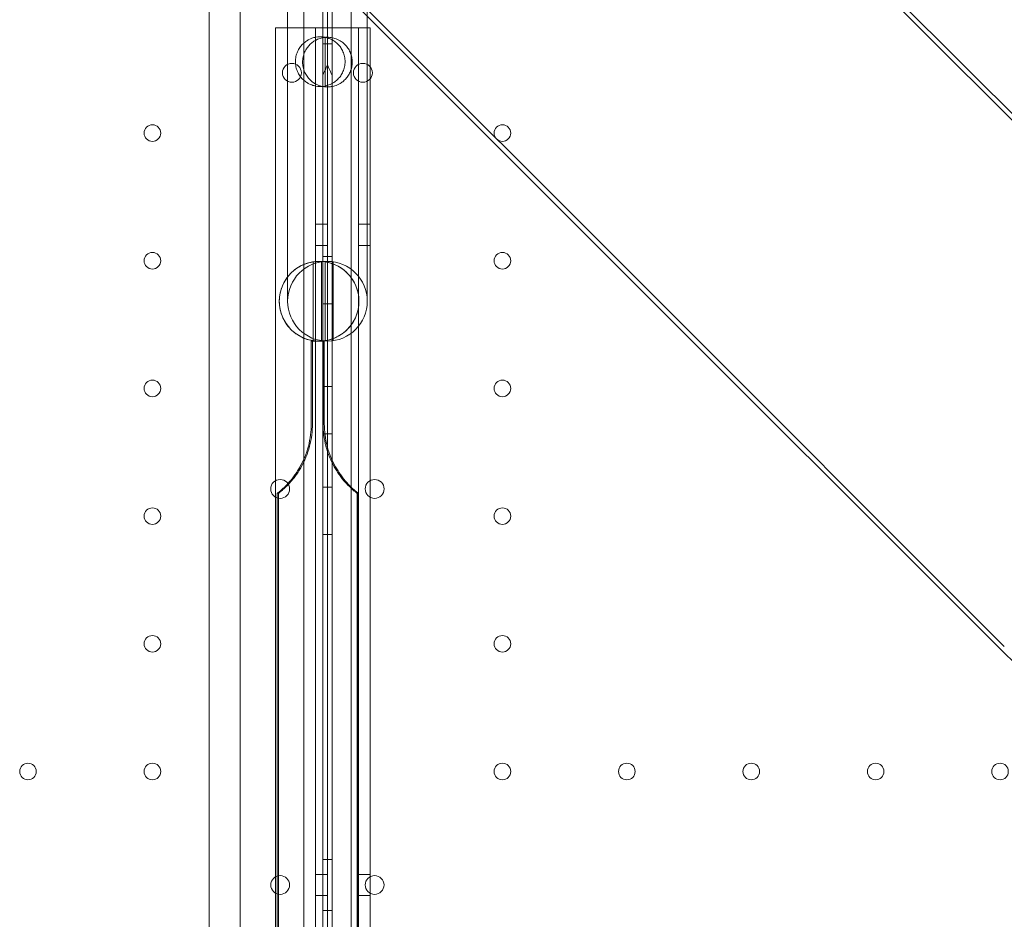
# Model space of a CAD drawing. Units: millimetres. Extents: x 26928 to 45505, y 5002 to 10311.
# Drawn here: x 31396 to 31812, y 8024 to 8405 of the extents above; entities that cross this region are included whole.
import ezdxf

# ---------------------------------------------------------------- set-up
doc = ezdxf.new("R2010")
doc.units = ezdxf.units.MM

# ---------------------------------------------------------------- blocks, each defined once
blk = doc.blocks.new('A$C78A02171')
at = {"color": 0, "linetype": 'Continuous', "lineweight": 0}
for p, q in [((5694.5, 6249.12), (5822.19, 6121.44)), ((5573.23, 6209.49), (5573.23, 5301.49)), ((5575.22, 5301.49), (5575.22, 6208.49)), ((5575.23, 6117.99), (5575.23, 6208.49)), ((5575.23, 5301.49), (5575.23, 6208.49)), ((5577.23, 6209.49), (5577.23, 5301.49)), ((5525.3, 5321.23), (5525.3, 6189.74)), ((5538.34, 6179.46), (5538.34, 5331.51)), ((5565.23, 6174.49), (5565.23, 5336.49)), ((5585.23, 6174.49), (5585.23, 5336.49)), ((5558.38, 6102.34), (5558.38, 6160.49)), ((5592.08, 6102.34), (5592.08, 6160.49)), ((5569.54, 6145.51), (5700.34, 6014.7)), ((5581.59, 6136.21), (5709.28, 6008.53)), ((5816.01, 6130.37), (5971.89, 5974.5)), ((5822.19, 6121.44), (5974.35, 5969.28)), ((5553.34, 5392.99), (5553.34, 6117.99)), ((5553.34, 6117.99), (5570.23, 6117.99)), ((5570.23, 6117.99), (5570.23, 5392.99)), ((5570.23, 6117.99), (5575.23, 6117.99)), ((5575.23, 6117.99), (5575.23, 6113.99)), ((5575.23, 6117.99), (5588.34, 6117.99)), ((5588.34, 6117.99), (5588.34, 5392.99)), ((5588.34, 6117.99), (5593.34, 6117.99)), ((5593.34, 6117.99), (5593.34, 5392.99)), ((5573.26, 6113.81), (5573.26, 6097.95)), ((5574.23, 6093.39), (5574.23, 6113.99)), ((5575.23, 6102.34), (5575.23, 6113.99)), ((5577.26, 6113.79), (5577.26, 6097.82)), ((5573.23, 6111.27), (5575.23, 6111.27)), ((5577.23, 6111.27), (5575.23, 6111.27)), ((5558.38, 6002.34), (5558.38, 6102.34)), ((5575.23, 6102.34), (5575.23, 5408.64)), ((5592.08, 6102.34), (5592.08, 6002.34)), ((5573.26, 6093.18), (5573.26, 6097.95)), ((5577.26, 6097.82), (5577.26, 6093.19)), ((5575.23, 6034.99), (5570.23, 6034.99)), ((5593.34, 6034.99), (5588.34, 6034.99)), ((5575.23, 6025.99), (5570.23, 6025.99)), ((5593.34, 6025.99), (5588.34, 6025.99)), ((5573.23, 6021.27), (5575.23, 6021.27)), ((5577.23, 6021.27), (5575.23, 6021.27)), ((5569.24, 5985.68), (5569.24, 6019)), ((5572.73, 5985.68), (5572.73, 6019)), ((5574.23, 5985.68), (5574.23, 6019)), ((5577.72, 5985.68), (5577.72, 6019)), ((5700.34, 6014.7), (5856.22, 5858.83)), ((5709.28, 6008.53), (5861.44, 5856.37)), ((5573.23, 6001.27), (5575.23, 6001.27)), ((5577.23, 6001.27), (5575.23, 6001.27)), ((5568.39, 5950.49), (5568.39, 5985.49)), ((5573.39, 5985.49), (5568.39, 5985.49)), ((5568.92, 5950.49), (5568.92, 5985.49)), ((5573.39, 5950.49), (5573.39, 5985.49)), ((5573.92, 5985.49), (5573.39, 5985.49)), ((5573.92, 5950.49), (5573.92, 5985.49)), ((5573.23, 5966.27), (5575.23, 5966.27)), ((5577.23, 5966.27), (5575.23, 5966.27)), ((5573.23, 5946.27), (5575.23, 5946.27)), ((5577.23, 5946.27), (5575.23, 5946.27)), ((5554.04, 5589.83), (5554.04, 5921.15)), ((5554.57, 5589.83), (5554.57, 5921.15)), ((5573.23, 5923.77), (5575.23, 5923.77)), ((5577.23, 5923.77), (5575.23, 5923.77)), ((5587.74, 5589.83), (5587.74, 5921.15)), ((5588.27, 5589.83), (5588.27, 5921.15)), ((5573.23, 5903.77), (5575.23, 5903.77)), ((5577.23, 5903.77), (5575.23, 5903.77)), ((5856.22, 5858.83), (5959.56, 5755.49)), ((5573.23, 5766.27), (5575.23, 5766.27)), ((5577.23, 5766.27), (5575.23, 5766.27)), ((5570.23, 5759.99), (5575.23, 5759.99)), ((5588.34, 5759.99), (5593.34, 5759.99)), ((5570.23, 5750.99), (5575.23, 5750.99)), ((5588.34, 5750.99), (5593.34, 5750.99)), ((5573.23, 5744.71), (5575.23, 5744.71)), ((5577.23, 5744.71), (5575.23, 5744.71))]:
    blk.add_line(p, q, dxfattribs=at)
for centre, radius in [((5560.22, 6098.97), 4), ((5590.23, 6098.97), 4), ((5501.23, 6073.49), 3.5), ((5649.23, 6073.49), 3.5), ((5501.23, 6019.49), 3.5), ((5649.23, 6019.49), 3.5), ((5571.73, 6002.34), 16.85), ((5575.23, 6002.34), 16.85), ((5575.23, 6002.34), 16.85), ((5501.23, 5965.49), 3.5), ((5649.23, 5965.49), 3.5), ((5555.25, 5922.98), 4), ((5595.2, 5922.98), 4), ((5501.23, 5911.49), 3.5), ((5649.23, 5911.49), 3.5), ((5501.23, 5857.49), 3.5), ((5649.23, 5857.49), 3.5), ((5448.63, 5803.49), 3.5), ((5501.23, 5803.49), 3.5), ((5649.23, 5803.49), 3.5), ((5701.83, 5803.49), 3.5), ((5754.43, 5803.49), 3.5), ((5807.03, 5803.49), 3.5), ((5859.63, 5803.49), 3.5)]:
    blk.add_circle(centre, radius, dxfattribs=at)
for centre, radius, start, end in [((5572.2, 6103.69), 10.5, 78.8557, 100.817), ((5575.23, 6103.49), 10.5, 90, 100.817), ((5575.23, 6103.49), 10.5, 78.8557, 90), ((5572.2, 6103.69), 10.5, 259.183, 281.1443), ((5571.73, 6002.34), 16.85, 95.1215, 98.5196), ((5571.73, 6002.34), 16.85, 81.4804, 95.1215), ((5571.73, 6002.34), 16.85, 261.4804, 264.8785), ((5571.73, 6002.34), 16.85, 264.8785, 278.5196), ((5555.25, 5755.45), 4, 0.6058, 179.3942), ((5595.2, 5755.45), 4, 0.6058, 179.3942), ((5555.25, 5755.53), 4, 180.6058, 359.3942), ((5595.2, 5755.53), 4, 180.6058, 359.3942)]:
    blk.add_arc(centre, radius, start, end, dxfattribs=at)
for points, knots in [([(5570.23, 6093.38), (5570.23, 6093.38), (5570, 6093.41), (5569.01, 6093.67), (5568.27, 6093.91), (5567.04, 6094.54), (5566.59, 6094.8), (5565.66, 6095.46), (5565.17, 6095.87), (5564.34, 6096.71), (5563.94, 6097.17), (5563.21, 6098.23), (5562.86, 6098.83), (5562.3, 6100.12), (5562.08, 6100.81), (5561.77, 6102.24), (5561.7, 6102.97), (5561.7, 6103.69), (5561.7, 6104.41), (5561.77, 6105.14), (5562.08, 6106.57), (5562.3, 6107.26), (5562.86, 6108.55), (5563.21, 6109.15), (5563.94, 6110.21), (5564.34, 6110.68), (5565.17, 6111.52), (5565.66, 6111.92), (5566.59, 6112.59), (5567.04, 6112.84), (5568.27, 6113.47), (5569.01, 6113.71), (5570, 6113.97), (5570.23, 6114), (5570.23, 6114)], [-2.454406, -2.454406, -2.454406, -2.454406, -1.903486, -1.903486, -1.352566, -1.352566, -1.108674, -1.108674, -0.864783, -0.864783, -0.648587, -0.648587, -0.432392, -0.432392, -0.216196, -0.216196, 0, 0, 0, 0.216196, 0.216196, 0.432392, 0.432392, 0.648587, 0.648587, 0.864783, 0.864783, 1.108674, 1.108674, 1.352566, 1.352566, 1.903486, 1.903486, 2.454406, 2.454406, 2.454406, 2.454406]), ([(5573.26, 6093.18), (5573.26, 6093.18), (5573.02, 6093.21), (5572.04, 6093.47), (5571.3, 6093.71), (5570.07, 6094.34), (5569.62, 6094.6), (5568.69, 6095.26), (5568.2, 6095.67), (5567.37, 6096.51), (5566.97, 6096.97), (5566.23, 6098.04), (5565.89, 6098.63), (5565.33, 6099.92), (5565.1, 6100.61), (5564.8, 6102.04), (5564.73, 6102.77), (5564.73, 6103.49), (5564.73, 6104.21), (5564.8, 6104.95), (5565.1, 6106.37), (5565.33, 6107.06), (5565.89, 6108.35), (5566.23, 6108.95), (5566.97, 6110.01), (5567.37, 6110.48), (5568.2, 6111.32), (5568.69, 6111.72), (5569.62, 6112.39), (5570.07, 6112.65), (5571.3, 6113.28), (5572.04, 6113.51), (5573.02, 6113.77), (5573.26, 6113.81), (5573.26, 6113.81)], [-2.454406, -2.454406, -2.454406, -2.454406, -1.903486, -1.903486, -1.352566, -1.352566, -1.108674, -1.108674, -0.864783, -0.864783, -0.648587, -0.648587, -0.432392, -0.432392, -0.216196, -0.216196, 0, 0, 0, 0.216196, 0.216196, 0.432392, 0.432392, 0.648587, 0.648587, 0.864783, 0.864783, 1.108674, 1.108674, 1.352566, 1.352566, 1.903486, 1.903486, 2.454406, 2.454406, 2.454406, 2.454406]), ([(5574.23, 6113.99), (5574.23, 6113.99), (5574.46, 6113.96), (5575.43, 6113.69), (5576.18, 6113.45), (5577.4, 6112.82), (5577.84, 6112.57), (5578.77, 6111.9), (5579.25, 6111.5), (5580.08, 6110.66), (5580.47, 6110.19), (5581.2, 6109.13), (5581.54, 6108.54), (5582.1, 6107.25), (5582.33, 6106.56), (5582.62, 6105.14), (5582.7, 6104.41), (5582.7, 6102.97), (5582.62, 6102.24), (5582.33, 6100.82), (5582.1, 6100.13), (5581.54, 6098.85), (5581.2, 6098.25), (5580.47, 6097.19), (5580.08, 6096.73), (5579.25, 6095.89), (5578.77, 6095.48), (5577.84, 6094.82), (5577.4, 6094.56), (5576.18, 6093.93), (5575.43, 6093.69), (5574.46, 6093.42), (5574.23, 6093.39), (5574.23, 6093.39)], [2.446116, 2.446116, 2.446116, 2.446116, 2.994914, 2.994914, 3.543712, 3.543712, 3.786923, 3.786923, 4.030133, 4.030133, 4.245658, 4.245658, 4.461182, 4.461182, 4.676707, 4.676707, 4.892232, 4.892232, 5.107756, 5.107756, 5.323281, 5.323281, 5.538805, 5.538805, 5.75433, 5.75433, 5.997541, 5.997541, 6.240751, 6.240751, 6.789549, 6.789549, 7.338347, 7.338347, 7.338347, 7.338347]), ([(5577.26, 6113.79), (5577.26, 6113.79), (5577.49, 6113.76), (5578.46, 6113.49), (5579.21, 6113.26), (5580.43, 6112.63), (5580.87, 6112.37), (5581.8, 6111.7), (5582.28, 6111.3), (5583.11, 6110.46), (5583.5, 6109.99), (5584.23, 6108.93), (5584.57, 6108.34), (5585.13, 6107.05), (5585.36, 6106.36), (5585.65, 6104.94), (5585.73, 6104.21), (5585.73, 6102.77), (5585.65, 6102.04), (5585.36, 6100.62), (5585.13, 6099.93), (5584.57, 6098.65), (5584.23, 6098.05), (5583.5, 6096.99), (5583.11, 6096.53), (5582.28, 6095.69), (5581.8, 6095.28), (5580.87, 6094.62), (5580.43, 6094.36), (5579.21, 6093.73), (5578.46, 6093.49), (5577.49, 6093.23), (5577.26, 6093.19), (5577.26, 6093.19)], [2.446116, 2.446116, 2.446116, 2.446116, 2.994914, 2.994914, 3.543712, 3.543712, 3.786923, 3.786923, 4.030133, 4.030133, 4.245658, 4.245658, 4.461182, 4.461182, 4.676707, 4.676707, 4.892232, 4.892232, 5.107756, 5.107756, 5.323281, 5.323281, 5.538805, 5.538805, 5.75433, 5.75433, 5.997541, 5.997541, 6.240751, 6.240751, 6.789549, 6.789549, 7.338347, 7.338347, 7.338347, 7.338347]), ([(5577.26, 6093.19), (5576.74, 6093.09), (5576.21, 6093.03), (5574.95, 6092.97), (5574.23, 6093.02), (5573.43, 6093.15), (5573.34, 6093.16), (5573.26, 6093.18)], [1.95014, 1.95014, 1.95014, 1.95014, 3.563589, 3.563589, 5.744962, 5.744962, 6.006909, 6.006909, 6.006909, 6.006909]), ([(5554.88, 6002.34), (5554.88, 6003.52), (5555.01, 6004.73), (5555.52, 6007.08), (5555.91, 6008.23), (5556.88, 6010.39), (5557.48, 6011.39), (5558.78, 6013.18), (5559.5, 6013.96), (5560.93, 6015.31), (5561.75, 6015.94), (5563.31, 6016.96), (5564.06, 6017.36), (5566.07, 6018.28), (5567.27, 6018.61), (5568.46, 6018.87), (5568.76, 6018.93), (5569.15, 6018.99), (5569.24, 6019), (5569.24, 6019)], [5.957792, 5.957792, 5.957792, 5.957792, 6.241229, 6.241229, 6.524667, 6.524667, 6.808104, 6.808104, 7.091541, 7.091541, 7.384167, 7.384167, 7.676793, 7.676793, 8.306741, 8.306741, 8.621714, 8.621714, 8.936688, 8.936688, 8.936688, 8.936688]), ([(5574.23, 6019), (5574.23, 6019), (5574.32, 6018.99), (5574.71, 6018.93), (5575.01, 6018.87), (5576.19, 6018.61), (5577.4, 6018.28), (5579.4, 6017.36), (5580.15, 6016.96), (5581.72, 6015.94), (5582.53, 6015.31), (5583.97, 6013.96), (5584.68, 6013.18), (5585.99, 6011.39), (5586.58, 6010.39), (5587.56, 6008.23), (5587.94, 6007.08), (5588.45, 6004.73), (5588.58, 6003.52), (5588.58, 6002.34)], [-2.978896, -2.978896, -2.978896, -2.978896, -2.663922, -2.663922, -2.348949, -2.348949, -1.719001, -1.719001, -1.426375, -1.426375, -1.133749, -1.133749, -0.850312, -0.850312, -0.566875, -0.566875, -0.283437, -0.283437, 0, 0, 0, 0]), ([(5569.24, 5985.68), (5569.24, 5985.68), (5569.15, 5985.69), (5568.76, 5985.76), (5568.46, 5985.81), (5567.27, 5986.07), (5566.07, 5986.4), (5564.06, 5987.32), (5563.31, 5987.72), (5561.75, 5988.74), (5560.93, 5989.37), (5559.5, 5990.72), (5558.78, 5991.5), (5557.48, 5993.29), (5556.88, 5994.3), (5555.91, 5996.45), (5555.52, 5997.6), (5555.01, 5999.96), (5554.88, 6001.16), (5554.88, 6002.34)], [2.978896, 2.978896, 2.978896, 2.978896, 3.29387, 3.29387, 3.608844, 3.608844, 4.238791, 4.238791, 4.531417, 4.531417, 4.824043, 4.824043, 5.10748, 5.10748, 5.390918, 5.390918, 5.674355, 5.674355, 5.957792, 5.957792, 5.957792, 5.957792]), ([(5588.58, 6002.34), (5588.58, 6001.16), (5588.45, 5999.96), (5587.94, 5997.6), (5587.56, 5996.45), (5586.58, 5994.3), (5585.99, 5993.29), (5584.68, 5991.5), (5583.97, 5990.72), (5582.53, 5989.37), (5581.72, 5988.74), (5580.15, 5987.72), (5579.4, 5987.32), (5577.4, 5986.4), (5576.19, 5986.07), (5575.01, 5985.81), (5574.71, 5985.76), (5574.32, 5985.69), (5574.23, 5985.68), (5574.23, 5985.68)], [0, 0, 0, 0, 0.283437, 0.283437, 0.566875, 0.566875, 0.850312, 0.850312, 1.133749, 1.133749, 1.426375, 1.426375, 1.719001, 1.719001, 2.348949, 2.348949, 2.663922, 2.663922, 2.978896, 2.978896, 2.978896, 2.978896]), ([(5568.39, 5950.49), (5568.39, 5948.98), (5568.3, 5947.4), (5567.9, 5944.21), (5567.59, 5942.61), (5566.76, 5939.45), (5566.24, 5937.91), (5565.04, 5934.97), (5564.36, 5933.58), (5563.32, 5931.73), (5562.97, 5931.15), (5562.24, 5930), (5561.86, 5929.43), (5561.08, 5928.33), (5560.68, 5927.81), (5559.89, 5926.82), (5559.5, 5926.36), (5558.8, 5925.56), (5558.47, 5925.2), (5557.82, 5924.52), (5557.5, 5924.19), (5556.88, 5923.59), (5556.58, 5923.31), (5556.02, 5922.8), (5555.76, 5922.57), (5555.29, 5922.16), (5555.07, 5921.98), (5554.71, 5921.68), (5554.55, 5921.55), (5554.3, 5921.35), (5554.2, 5921.27), (5554.08, 5921.18), (5554.04, 5921.15), (5554.04, 5921.15)], [-40.2962, -40.2962, -40.2962, -40.2962, -35.759413, -35.759413, -31.222626, -31.222626, -26.685839, -26.685839, -22.149052, -22.149052, -20.155332, -20.155332, -18.161611, -18.161611, -16.167891, -16.167891, -14.17417, -14.17417, -12.402399, -12.402399, -10.630628, -10.630628, -8.858856, -8.858856, -7.087085, -7.087085, -5.315314, -5.315314, -3.543543, -3.543543, -1.771771, -1.771771, 0, 0, 0, 0]), ([(5568.92, 5950.49), (5568.92, 5948.98), (5568.83, 5947.4), (5568.43, 5944.21), (5568.12, 5942.61), (5567.29, 5939.45), (5566.77, 5937.91), (5565.57, 5934.97), (5564.89, 5933.58), (5563.85, 5931.73), (5563.5, 5931.15), (5562.77, 5930), (5562.39, 5929.43), (5561.61, 5928.33), (5561.21, 5927.81), (5560.42, 5926.82), (5560.03, 5926.36), (5559.33, 5925.56), (5559, 5925.2), (5558.35, 5924.52), (5558.03, 5924.19), (5557.41, 5923.59), (5557.11, 5923.31), (5556.55, 5922.8), (5556.29, 5922.57), (5555.82, 5922.16), (5555.6, 5921.98), (5555.24, 5921.68), (5555.08, 5921.55), (5554.83, 5921.35), (5554.73, 5921.27), (5554.61, 5921.18), (5554.57, 5921.15), (5554.57, 5921.15)], [-40.2962, -40.2962, -40.2962, -40.2962, -35.759413, -35.759413, -31.222626, -31.222626, -26.685839, -26.685839, -22.149052, -22.149052, -20.155332, -20.155332, -18.161611, -18.161611, -16.167891, -16.167891, -14.17417, -14.17417, -12.402399, -12.402399, -10.630628, -10.630628, -8.858856, -8.858856, -7.087085, -7.087085, -5.315314, -5.315314, -3.543543, -3.543543, -1.771771, -1.771771, 0, 0, 0, 0]), ([(5587.74, 5921.15), (5587.74, 5921.15), (5587.71, 5921.18), (5587.59, 5921.27), (5587.49, 5921.35), (5587.24, 5921.55), (5587.08, 5921.68), (5586.72, 5921.98), (5586.5, 5922.16), (5586.03, 5922.57), (5585.77, 5922.8), (5585.21, 5923.31), (5584.91, 5923.59), (5584.29, 5924.19), (5583.97, 5924.52), (5583.32, 5925.2), (5582.99, 5925.56), (5582.29, 5926.36), (5581.9, 5926.82), (5581.11, 5927.81), (5580.71, 5928.33), (5579.93, 5929.43), (5579.55, 5930), (5578.82, 5931.15), (5578.47, 5931.73), (5577.43, 5933.58), (5576.75, 5934.97), (5575.55, 5937.91), (5575.03, 5939.45), (5574.2, 5942.61), (5573.89, 5944.21), (5573.49, 5947.4), (5573.39, 5948.98), (5573.39, 5950.49)], [0, 0, 0, 0, 1.771771, 1.771771, 3.543543, 3.543543, 5.315314, 5.315314, 7.087085, 7.087085, 8.858856, 8.858856, 10.630628, 10.630628, 12.402399, 12.402399, 14.17417, 14.17417, 16.167891, 16.167891, 18.161611, 18.161611, 20.155332, 20.155332, 22.149052, 22.149052, 26.685839, 26.685839, 31.222626, 31.222626, 35.759413, 35.759413, 40.2962, 40.2962, 40.2962, 40.2962]), ([(5588.27, 5921.15), (5588.27, 5921.15), (5588.24, 5921.18), (5588.12, 5921.27), (5588.02, 5921.35), (5587.77, 5921.55), (5587.61, 5921.68), (5587.25, 5921.98), (5587.03, 5922.16), (5586.56, 5922.57), (5586.3, 5922.8), (5585.74, 5923.31), (5585.44, 5923.59), (5584.82, 5924.19), (5584.5, 5924.52), (5583.85, 5925.2), (5583.52, 5925.56), (5582.82, 5926.36), (5582.43, 5926.82), (5581.64, 5927.81), (5581.24, 5928.33), (5580.46, 5929.43), (5580.08, 5930), (5579.35, 5931.15), (5579, 5931.73), (5577.96, 5933.58), (5577.28, 5934.97), (5576.08, 5937.91), (5575.56, 5939.45), (5574.73, 5942.61), (5574.42, 5944.21), (5574.02, 5947.4), (5573.92, 5948.98), (5573.92, 5950.49)], [0, 0, 0, 0, 1.771771, 1.771771, 3.543543, 3.543543, 5.315314, 5.315314, 7.087085, 7.087085, 8.858856, 8.858856, 10.630628, 10.630628, 12.402399, 12.402399, 14.17417, 14.17417, 16.167891, 16.167891, 18.161611, 18.161611, 20.155332, 20.155332, 22.149052, 22.149052, 26.685839, 26.685839, 31.222626, 31.222626, 35.759413, 35.759413, 40.2962, 40.2962, 40.2962, 40.2962])]:
    blk.add_open_spline(points, degree=3, knots=knots, dxfattribs=at)
for points in [[(5573.26, 6097.95), (5573.92, 6099.44), (5574.58, 6100.9), (5575.23, 6102.34)], [(5575.23, 6102.34), (5575.9, 6100.86), (5576.57, 6099.35), (5577.26, 6097.82)]]:
    blk.add_open_spline(points, degree=3, dxfattribs=at)
blk = doc.blocks.new('WWWWW')
blk.add_blockref('A$C78A02171', (25950.84, 2283.22))

msp = doc.modelspace()

# ---------------------------------------------------------------- block references
msp.add_blockref('WWWWW', (0, 0))

doc.saveas('drawing.dxf')
